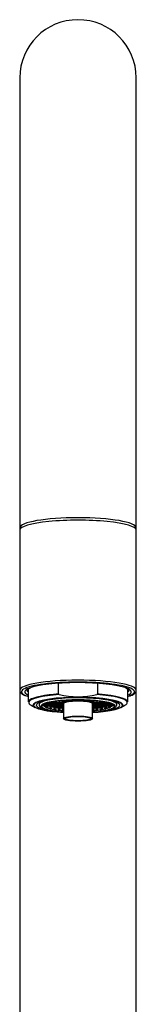
# Model space of a CAD drawing. Units: millimetres. Extents: x -21 to 1566, y -35 to 1411.
# Drawn here: x 120 to 148, y 1173 to 1411 of the extents above; entities that cross this region are included whole.
import ezdxf

# ---------------------------------------------------------------- set-up
doc = ezdxf.new("R2010")
doc.units = ezdxf.units.MM
doc.layers.add('Default', color=7, linetype='Continuous')
doc.layers.add('DV1_Default', color=7, linetype='Continuous')

# ---------------------------------------------------------------- blocks, each defined once
blk = doc.blocks.new('SE')
at = {"layer": 'DV1_Default', "color": 7, "linetype": 'Continuous'}
for p, q in [((119.75, 1397.06), (119.75, 1311.12)), ((147.75, 1311.12), (147.75, 1397.06)), ((119.75, 1311.12), (119.75, 1288.47)), ((147.75, 1288.47), (147.75, 1311.12)), ((119.75, 1288.47), (119.75, 1288.47)), ((119.75, 1288.47), (119.75, 1287.88)), ((119.75, 1287.88), (119.75, 1249.27)), ((147.75, 1288.47), (147.75, 1288.47)), ((147.75, 1287.88), (147.75, 1288.47)), ((147.75, 1249.27), (147.75, 1287.88)), ((121.81, 1249.61), (121.81, 1246.44)), ((129.06, 1248.34), (129.06, 1250.95)), ((138.44, 1250.95), (138.44, 1248.34)), ((145.69, 1246.44), (145.69, 1249.62)), ((119.75, 1249.27), (119.75, 1141.68)), ((147.75, 1141.68), (147.75, 1249.27)), ((122.46, 1245.68), (123.48, 1245.13)), ((124.4, 1246.33), (124.4, 1245.83)), ((125.58, 1245.69), (125.74, 1245.65)), ((125.74, 1245.51), (125.58, 1245.57)), ((125.76, 1245.71), (125.6, 1245.74)), ((125.68, 1245.38), (125.69, 1245.38)), ((125.74, 1245.92), (125.89, 1245.91)), ((125.74, 1245.51), (125.74, 1245.65)), ((125.76, 1245.71), (125.76, 1245.89)), ((125.76, 1245.64), (125.76, 1245.45)), ((125.79, 1245.95), (125.92, 1245.89)), ((125.79, 1245.92), (125.79, 1245.31)), ((125.79, 1245.82), (126.12, 1245.86)), ((125.92, 1245.27), (125.79, 1245.31)), ((125.84, 1245.68), (126.25, 1245.72)), ((125.99, 1245.93), (125.85, 1246)), ((125.92, 1245.46), (125.85, 1245.59)), ((125.91, 1245.55), (125.99, 1245.41)), ((125.92, 1245.27), (125.92, 1245.46)), ((125.94, 1245.9), (126.25, 1245.87)), ((125.99, 1245.93), (125.99, 1246.08)), ((125.99, 1246.05), (126.25, 1246.02)), ((125.99, 1245.41), (125.99, 1245.23)), ((126.12, 1245.86), (126.12, 1245.88)), ((126.25, 1246.17), (126.25, 1246.02)), ((126.25, 1246.17), (126.37, 1246.16)), ((126.25, 1246.02), (126.88, 1246.08)), ((126.25, 1246.02), (126.25, 1245.87)), ((126.25, 1245.87), (127, 1245.94)), ((126.25, 1245.72), (127, 1245.64)), ((126.27, 1246.21), (126.4, 1246.14)), ((126.27, 1245.72), (126.27, 1245.06)), ((126.27, 1245.57), (126.88, 1245.63)), ((126.4, 1245.02), (126.27, 1245.06)), ((126.4, 1245.21), (126.33, 1245.34)), ((126.35, 1245.43), (127, 1245.49)), ((126.51, 1246.18), (126.38, 1246.25)), ((126.38, 1245.88), (126.38, 1245.86)), ((126.38, 1245.86), (127, 1245.79)), ((126.4, 1245.02), (126.4, 1245.21)), ((126.43, 1246.15), (127, 1246.1)), ((126.44, 1245.3), (126.51, 1245.17)), ((126.51, 1246.18), (126.51, 1246.28)), ((126.51, 1245.17), (126.51, 1244.98)), ((126.54, 1246.29), (127, 1246.25)), ((126.88, 1246.08), (126.88, 1246.11)), ((126.88, 1245.63), (126.88, 1245.66)), ((126.98, 1246.39), (127, 1246.4)), ((127, 1246.4), (127, 1246.25)), ((127, 1246.4), (127, 1246.1)), ((127, 1246.25), (127.62, 1246.31)), ((127, 1246.25), (127, 1246.1)), ((127, 1246.1), (127.75, 1246.17)), ((127, 1245.94), (127, 1245.79)), ((127, 1245.94), (127.75, 1245.87)), ((127, 1245.79), (127.62, 1245.86)), ((127, 1245.79), (127, 1245.65)), ((127, 1245.64), (127.75, 1245.72)), ((127, 1245.49), (127, 1244.83)), ((127, 1245.49), (127.75, 1245.42)), ((127, 1245.34), (127.62, 1245.41)), ((127.13, 1244.98), (127.06, 1245.11)), ((127.1, 1245.2), (127.75, 1245.27)), ((127.12, 1246.11), (127.12, 1246.08)), ((127.12, 1246.08), (127.75, 1246.02)), ((127.12, 1245.66), (127.12, 1245.63)), ((127.12, 1245.63), (127.75, 1245.57)), ((127.13, 1244.79), (127.13, 1244.98)), ((127.18, 1246.38), (127.75, 1246.32)), ((127.21, 1245.08), (127.28, 1244.94)), ((127.28, 1246.4), (127.28, 1246.45)), ((127.28, 1244.94), (127.28, 1244.75)), ((127.51, 1246.5), (127.75, 1246.47)), ((127.62, 1246.31), (127.62, 1246.33)), ((127.62, 1245.86), (127.62, 1245.88)), ((127.62, 1245.41), (127.62, 1245.43)), ((127.75, 1246.54), (127.75, 1246.47)), ((127.75, 1246.47), (128.38, 1246.53)), ((127.75, 1246.47), (127.75, 1246.32)), ((127.75, 1246.32), (128.5, 1246.4)), ((127.75, 1246.17), (127.75, 1246.02)), ((127.75, 1246.17), (127.75, 1245.87)), ((127.75, 1246.17), (128.5, 1246.1)), ((127.75, 1246.02), (128.38, 1246.08)), ((127.75, 1246.02), (127.75, 1245.87)), ((127.75, 1245.87), (128.5, 1245.94)), ((127.75, 1245.72), (127.75, 1245.57)), ((127.75, 1245.72), (128.5, 1245.64)), ((127.75, 1245.57), (128.38, 1245.63)), ((127.75, 1245.57), (127.75, 1245.42)), ((127.75, 1245.42), (128.5, 1245.49)), ((127.75, 1245.27), (128.5, 1245.19)), ((127.88, 1246.33), (127.88, 1246.31)), ((127.88, 1246.31), (128.5, 1246.25)), ((127.88, 1245.88), (127.88, 1245.86)), ((127.88, 1245.86), (128.5, 1245.79)), ((127.88, 1245.43), (127.88, 1245.41)), ((127.88, 1245.41), (128.5, 1245.34)), ((127.98, 1245.25), (127.98, 1244.63)), ((127.98, 1245.14), (128.38, 1245.18)), ((128.11, 1244.78), (128.04, 1244.91)), ((128.1, 1245), (128.5, 1245.04)), ((128.16, 1246.58), (128.5, 1246.55)), ((128.22, 1244.88), (128.3, 1244.74)), ((128.3, 1246.6), (128.3, 1246.62)), ((128.38, 1246.53), (128.38, 1246.56)), ((128.38, 1246.08), (128.38, 1246.11)), ((128.38, 1245.63), (128.38, 1245.66)), ((128.38, 1245.18), (128.38, 1245.21)), ((129.25, 1246.62), (128.5, 1246.55)), ((128.5, 1246.55), (128.5, 1246.4)), ((128.5, 1246.4), (128.5, 1246.25)), ((128.5, 1246.4), (129.25, 1246.32)), ((128.5, 1246.4), (129.25, 1246.32)), ((128.5, 1246.25), (129.12, 1246.31)), ((128.5, 1246.25), (128.5, 1246.1)), ((128.5, 1246.1), (129.25, 1246.17)), ((128.5, 1245.94), (128.5, 1245.79)), ((128.5, 1245.94), (129.25, 1245.87)), ((128.5, 1245.79), (129.12, 1245.86)), ((128.5, 1245.79), (128.5, 1245.65)), ((128.5, 1245.64), (129.25, 1245.72)), ((128.5, 1245.49), (128.5, 1245.34)), ((128.5, 1245.49), (129.25, 1245.42)), ((128.5, 1245.34), (129.12, 1245.41)), ((128.5, 1245.34), (128.5, 1245.2)), ((128.5, 1245.19), (129.25, 1245.27)), ((128.5, 1245.04), (129.25, 1244.97)), ((128.62, 1246.11), (128.62, 1246.08)), ((128.62, 1246.08), (129.25, 1246.02)), ((128.62, 1245.66), (128.62, 1245.63)), ((128.62, 1245.63), (129.25, 1245.57)), ((128.62, 1245.21), (128.62, 1245.18)), ((128.62, 1245.18), (129.25, 1245.12)), ((129.12, 1246.31), (129.12, 1246.33)), ((129.12, 1245.86), (129.12, 1245.88)), ((129.12, 1245.41), (129.12, 1245.43)), ((129.12, 1244.97), (129.12, 1244.98)), ((129.12, 1244.75), (129.12, 1244.97)), ((130, 1246.55), (129.25, 1246.62)), ((129.25, 1246.62), (129.25, 1246.32)), ((129.25, 1246.32), (130, 1246.4)), ((129.25, 1246.32), (130, 1246.4)), ((129.25, 1246.17), (129.25, 1246.02)), ((129.25, 1246.17), (129.25, 1245.87)), ((129.25, 1246.17), (129.97, 1246.1)), ((129.25, 1246.02), (129.87, 1246.08)), ((129.25, 1246.02), (129.25, 1245.87)), ((129.25, 1245.87), (129.98, 1245.94)), ((129.25, 1245.72), (129.25, 1245.57)), ((129.25, 1245.72), (129.25, 1245.42)), ((129.25, 1245.72), (130, 1245.64)), ((129.25, 1245.57), (129.88, 1245.63)), ((129.25, 1245.57), (129.25, 1245.42)), ((129.25, 1245.42), (130, 1245.49)), ((129.25, 1245.27), (129.25, 1245.12)), ((129.25, 1245.27), (130, 1245.19)), ((129.25, 1245.12), (129.88, 1245.18)), ((129.25, 1245.12), (129.25, 1244.97)), ((129.25, 1244.97), (130, 1245.04)), ((129.37, 1246.33), (129.37, 1246.31)), ((129.37, 1246.31), (129.9, 1246.26)), ((129.37, 1245.88), (129.37, 1245.86)), ((129.37, 1245.86), (130, 1245.79)), ((129.37, 1245.43), (129.37, 1245.41)), ((129.37, 1245.41), (130, 1245.34)), ((129.37, 1244.98), (129.37, 1244.95)), ((129.37, 1244.95), (129.37, 1244.72)), ((129.44, 1246.75), (130, 1246.7)), ((129.88, 1245.63), (129.88, 1245.66)), ((129.88, 1245.18), (129.88, 1245.21)), ((129.9, 1246.39), (129.9, 1246.26)), ((129.96, 1245.04), (129.96, 1244.38)), ((129.96, 1244.89), (130.25, 1244.92)), ((130, 1246.8), (130, 1246.7)), ((130, 1246.7), (130.62, 1246.76)), ((130, 1246.7), (130, 1246.55)), ((130, 1246.55), (130.75, 1246.62)), ((130, 1246.4), (130, 1246.55)), ((130, 1246.4), (130.45, 1246.35)), ((130, 1245.95), (130, 1245.79)), ((130, 1245.79), (130.17, 1245.81)), ((130, 1245.65), (130, 1245.79)), ((130, 1245.64), (130.25, 1245.67)), ((130, 1245.49), (130, 1245.34)), ((130, 1245.49), (130.25, 1245.47)), ((130, 1245.34), (130.25, 1245.37)), ((130, 1245.2), (130, 1245.34)), ((130, 1245.19), (130.25, 1245.22)), ((130, 1245.04), (130.25, 1245.02)), ((130.12, 1246.56), (130.12, 1246.53)), ((130.12, 1246.53), (130.44, 1246.5)), ((130.12, 1245.66), (130.12, 1245.63)), ((130.12, 1245.63), (130.25, 1245.62)), ((130.12, 1245.21), (130.12, 1245.18)), ((130.12, 1245.18), (130.25, 1245.17)), ((130.24, 1246.82), (130.75, 1246.77)), ((130.25, 1246.02), (130.25, 1242.43)), ((130.44, 1246.59), (130.44, 1246.5)), ((130.62, 1246.76), (130.62, 1246.78)), ((130.75, 1246.77), (131.5, 1246.85)), ((130.75, 1246.62), (131.46, 1246.55)), ((130.88, 1246.78), (130.88, 1246.76)), ((130.88, 1246.76), (131.49, 1246.7)), ((131.49, 1246.85), (131.49, 1246.7)), ((131.5, 1246.85), (132.25, 1246.77)), ((132.12, 1246.76), (132.12, 1246.78)), ((132.2, 1246.93), (132.25, 1246.92)), ((132.25, 1246.93), (132.25, 1246.92)), ((132.25, 1246.92), (132.33, 1246.93)), ((132.25, 1246.92), (132.25, 1246.77)), ((132.25, 1246.77), (133, 1246.85)), ((132.38, 1246.78), (132.38, 1246.78)), ((133, 1246.85), (133.75, 1246.77)), ((133.47, 1246.95), (133.75, 1246.92)), ((133.75, 1246.95), (133.75, 1246.92)), ((133.75, 1246.92), (134.03, 1246.95)), ((133.75, 1246.92), (133.75, 1246.77)), ((133.75, 1246.77), (134.5, 1246.85)), ((134.5, 1246.85), (135.25, 1246.77)), ((135.12, 1246.78), (135.12, 1246.78)), ((135.17, 1246.93), (135.25, 1246.92)), ((135.25, 1246.93), (135.25, 1246.92)), ((135.25, 1246.92), (135.3, 1246.93)), ((135.25, 1246.77), (136, 1246.85)), ((135.38, 1246.78), (135.38, 1246.76)), ((136, 1246.85), (136.75, 1246.77)), ((136.01, 1246.85), (136.01, 1246.7)), ((136.01, 1246.7), (136.62, 1246.76)), ((136.04, 1246.55), (136.75, 1246.62)), ((136.62, 1246.76), (136.62, 1246.78)), ((136.75, 1246.77), (137.26, 1246.82)), ((136.75, 1246.62), (137.5, 1246.55)), ((136.88, 1246.78), (136.88, 1246.76)), ((136.88, 1246.76), (137.5, 1246.7)), ((137.05, 1246.35), (137.5, 1246.4)), ((137.06, 1246.59), (137.06, 1246.5)), ((137.06, 1246.5), (137.38, 1246.53)), ((137.25, 1242.43), (137.25, 1246.02)), ((137.25, 1245.67), (137.5, 1245.64)), ((137.25, 1245.62), (137.38, 1245.63)), ((137.25, 1245.47), (137.5, 1245.49)), ((137.25, 1245.37), (137.5, 1245.34)), ((137.25, 1245.22), (137.5, 1245.19)), ((137.25, 1245.17), (137.38, 1245.18)), ((137.25, 1245.02), (137.5, 1245.04)), ((137.25, 1244.92), (137.54, 1244.89)), ((137.33, 1245.81), (137.5, 1245.79)), ((137.38, 1246.53), (137.38, 1246.56)), ((137.38, 1245.63), (137.38, 1245.66)), ((137.38, 1245.18), (137.38, 1245.21)), ((137.5, 1246.8), (137.5, 1246.7)), ((137.5, 1246.7), (138.06, 1246.75)), ((137.5, 1246.55), (137.5, 1246.7)), ((138.25, 1246.62), (137.5, 1246.55)), ((137.5, 1246.55), (137.5, 1246.4)), ((137.5, 1246.4), (138.25, 1246.32)), ((137.5, 1246.4), (138.25, 1246.32)), ((137.5, 1245.95), (137.5, 1245.79)), ((137.5, 1245.79), (138.12, 1245.86)), ((137.5, 1245.65), (137.5, 1245.79)), ((137.5, 1245.64), (138.25, 1245.72)), ((137.5, 1245.49), (137.5, 1245.34)), ((137.5, 1245.49), (138.25, 1245.42)), ((137.5, 1245.34), (138.12, 1245.41)), ((137.5, 1245.2), (137.5, 1245.34)), ((137.5, 1245.19), (138.25, 1245.27)), ((137.5, 1245.04), (138.25, 1244.97)), ((137.52, 1245.94), (138.25, 1245.87)), ((137.53, 1246.1), (138.25, 1246.17)), ((137.54, 1245.04), (137.54, 1244.38)), ((137.6, 1246.39), (137.6, 1246.26)), ((137.6, 1246.26), (138.12, 1246.31)), ((137.62, 1245.66), (137.62, 1245.63)), ((137.62, 1245.63), (138.25, 1245.57)), ((137.62, 1245.21), (137.62, 1245.18)), ((137.62, 1245.18), (138.25, 1245.12)), ((137.63, 1246.08), (138.25, 1246.02)), ((138.12, 1246.31), (138.12, 1246.33)), ((138.12, 1245.86), (138.12, 1245.88)), ((138.12, 1245.41), (138.12, 1245.43)), ((138.12, 1244.95), (138.12, 1244.98)), ((138.12, 1244.72), (138.12, 1244.95)), ((139, 1246.55), (138.25, 1246.62)), ((138.25, 1246.62), (138.25, 1246.32)), ((138.25, 1246.32), (139, 1246.4)), ((138.25, 1246.32), (139, 1246.4)), ((138.25, 1246.17), (138.25, 1245.87)), ((138.25, 1246.17), (138.25, 1246.02)), ((138.25, 1246.17), (139, 1246.1)), ((138.25, 1246.02), (138.88, 1246.08)), ((138.25, 1245.87), (138.25, 1246.02)), ((138.25, 1245.87), (139, 1245.94)), ((138.25, 1245.72), (138.25, 1245.42)), ((138.25, 1245.72), (138.25, 1245.57)), ((138.25, 1245.72), (139, 1245.64)), ((138.25, 1245.57), (138.88, 1245.63)), ((138.25, 1245.42), (138.25, 1245.57)), ((138.25, 1245.42), (139, 1245.49)), ((138.25, 1245.27), (138.25, 1245.12)), ((138.25, 1245.27), (139, 1245.19)), ((138.25, 1245.12), (138.88, 1245.18)), ((138.25, 1244.97), (138.25, 1245.12)), ((138.25, 1244.97), (139, 1245.04)), ((138.37, 1246.33), (138.37, 1246.31)), ((138.37, 1246.31), (139, 1246.25)), ((138.37, 1245.88), (138.37, 1245.86)), ((138.37, 1245.86), (139, 1245.79)), ((138.37, 1245.43), (138.37, 1245.41)), ((138.37, 1245.41), (139, 1245.34)), ((138.37, 1244.98), (138.37, 1244.97)), ((138.37, 1244.97), (138.37, 1244.75)), ((138.88, 1246.08), (138.88, 1246.11)), ((138.88, 1245.63), (138.88, 1245.66)), ((138.88, 1245.18), (138.88, 1245.21)), ((139, 1246.55), (139.34, 1246.58)), ((139, 1246.4), (139, 1246.55)), ((139, 1246.4), (139, 1246.25)), ((139, 1246.4), (139.75, 1246.32)), ((139, 1246.25), (139.62, 1246.31)), ((139, 1246.1), (139, 1246.25)), ((139, 1246.1), (139.75, 1246.17)), ((139, 1245.94), (139, 1245.79)), ((139, 1245.94), (139.75, 1245.87)), ((139, 1245.79), (139.62, 1245.86)), ((139, 1245.65), (139, 1245.79)), ((139, 1245.64), (139.75, 1245.72)), ((139, 1245.49), (139, 1245.34)), ((139, 1245.49), (139.75, 1245.42)), ((139, 1245.34), (139.62, 1245.41)), ((139, 1245.2), (139, 1245.34)), ((139, 1245.19), (139.75, 1245.27)), ((139, 1245.04), (139.4, 1245)), ((139.12, 1246.56), (139.12, 1246.53)), ((139.12, 1246.53), (139.75, 1246.47)), ((139.12, 1246.11), (139.12, 1246.08)), ((139.12, 1246.08), (139.75, 1246.02)), ((139.12, 1245.66), (139.12, 1245.63)), ((139.12, 1245.63), (139.75, 1245.57)), ((139.12, 1245.21), (139.12, 1245.18)), ((139.12, 1245.18), (139.52, 1245.14)), ((139.2, 1246.62), (139.2, 1246.6)), ((139.2, 1244.74), (139.28, 1244.88)), ((139.46, 1244.91), (139.39, 1244.78)), ((139.52, 1245.25), (139.52, 1244.63)), ((139.62, 1246.31), (139.62, 1246.33)), ((139.62, 1245.86), (139.62, 1245.88)), ((139.62, 1245.41), (139.62, 1245.43)), ((139.75, 1246.54), (139.75, 1246.47)), ((139.75, 1246.54), (139.75, 1246.32)), ((139.75, 1246.47), (139.99, 1246.5)), ((139.75, 1246.32), (139.75, 1246.47)), ((139.75, 1246.32), (140.32, 1246.38)), ((139.75, 1246.17), (139.75, 1245.87)), ((139.75, 1246.17), (139.75, 1246.02)), ((139.75, 1246.17), (140.5, 1246.1)), ((139.75, 1246.02), (140.38, 1246.08)), ((139.75, 1245.87), (139.75, 1246.02)), ((139.75, 1245.87), (140.5, 1245.94)), ((139.75, 1245.72), (139.75, 1245.57)), ((139.75, 1245.72), (140.5, 1245.64)), ((139.75, 1245.57), (140.38, 1245.63)), ((139.75, 1245.42), (139.75, 1245.57)), ((139.75, 1245.42), (140.5, 1245.49)), ((139.75, 1245.27), (140.4, 1245.2)), ((139.88, 1246.33), (139.88, 1246.31)), ((139.88, 1246.31), (140.5, 1246.25)), ((139.88, 1245.88), (139.88, 1245.86)), ((139.88, 1245.86), (140.5, 1245.79)), ((139.88, 1245.43), (139.88, 1245.41)), ((139.88, 1245.41), (140.5, 1245.34)), ((140.22, 1246.45), (140.22, 1246.4)), ((140.22, 1244.94), (140.29, 1245.08)), ((140.22, 1244.75), (140.22, 1244.94)), ((140.44, 1245.11), (140.37, 1244.98)), ((140.37, 1244.98), (140.37, 1244.79)), ((140.38, 1246.08), (140.38, 1246.11)), ((140.38, 1245.63), (140.38, 1245.66)), ((140.5, 1246.4), (140.5, 1246.25)), ((140.5, 1246.4), (140.5, 1246.1)), ((140.5, 1246.4), (140.52, 1246.39)), ((140.5, 1246.25), (140.96, 1246.29)), ((140.5, 1246.1), (140.5, 1246.25)), ((140.5, 1246.1), (141.07, 1246.15)), ((140.5, 1245.94), (140.5, 1245.79)), ((140.5, 1245.94), (141.25, 1245.87)), ((140.5, 1245.79), (141.12, 1245.86)), ((140.5, 1245.65), (140.5, 1245.79)), ((140.5, 1245.64), (141.25, 1245.72)), ((140.5, 1245.49), (140.5, 1244.83)), ((140.5, 1245.49), (141.15, 1245.43)), ((140.62, 1246.11), (140.62, 1246.08)), ((140.62, 1246.08), (141.25, 1246.02)), ((140.62, 1245.66), (140.62, 1245.63)), ((140.62, 1245.63), (141.23, 1245.57)), ((140.99, 1246.28), (140.99, 1246.18)), ((140.99, 1245.17), (141.06, 1245.3)), ((140.99, 1244.98), (140.99, 1245.17)), ((140.99, 1244.98), (141.12, 1245.02)), ((141.17, 1245.34), (141.1, 1245.21)), ((141.1, 1245.21), (141.1, 1245.02)), ((141.23, 1245.06), (141.1, 1245.02)), ((141.12, 1245.86), (141.12, 1245.88)), ((141.13, 1246.16), (141.25, 1246.17)), ((141.23, 1245.72), (141.23, 1245.06)), ((141.25, 1246.17), (141.25, 1246.02)), ((141.25, 1246.02), (141.51, 1246.05)), ((141.25, 1245.87), (141.25, 1246.02)), ((141.25, 1245.87), (141.56, 1245.9)), ((141.25, 1245.72), (141.66, 1245.68)), ((141.38, 1245.88), (141.38, 1245.86)), ((141.38, 1245.86), (141.71, 1245.82)), ((141.51, 1246.08), (141.51, 1245.93)), ((141.51, 1245.41), (141.59, 1245.55)), ((141.51, 1245.23), (141.51, 1245.41)), ((141.51, 1245.23), (141.65, 1245.27)), ((141.58, 1245.89), (141.71, 1245.95)), ((141.65, 1245.59), (141.58, 1245.46)), ((141.58, 1245.46), (141.58, 1245.27)), ((141.71, 1245.31), (141.58, 1245.27)), ((141.61, 1245.91), (141.76, 1245.92)), ((141.71, 1245.92), (141.71, 1245.31)), ((141.74, 1245.89), (141.74, 1245.71)), ((141.74, 1245.45), (141.74, 1245.64)), ((141.74, 1245.45), (141.9, 1245.52)), ((141.76, 1245.65), (141.92, 1245.69)), ((141.76, 1245.65), (141.76, 1245.51)), ((141.92, 1245.57), (141.76, 1245.51)), ((141.77, 1245.36), (141.81, 1245.38)), ((143.1, 1245.83), (143.1, 1246.33)), ((144.02, 1245.13), (145.04, 1245.68)), ((127.13, 1244.79), (127, 1244.83)), ((128.11, 1244.59), (127.98, 1244.63)), ((128.11, 1244.59), (128.11, 1244.78)), ((128.3, 1244.74), (128.3, 1244.56)), ((129.12, 1244.63), (129.12, 1244.75)), ((129.12, 1244.44), (129.12, 1244.63)), ((129.37, 1244.72), (129.37, 1244.6)), ((129.37, 1244.6), (129.37, 1244.41)), ((130.11, 1244.34), (129.96, 1244.38)), ((130.11, 1244.52), (130.03, 1244.66)), ((130.11, 1244.34), (130.11, 1244.52)), ((130.13, 1244.75), (130.25, 1244.77)), ((137.25, 1244.77), (137.37, 1244.75)), ((137.47, 1244.66), (137.39, 1244.52)), ((137.39, 1244.52), (137.39, 1244.34)), ((137.54, 1244.38), (137.39, 1244.34)), ((138.12, 1244.6), (138.12, 1244.72)), ((138.12, 1244.41), (138.12, 1244.6)), ((138.37, 1244.75), (138.37, 1244.63)), ((138.37, 1244.63), (138.37, 1244.44)), ((139.2, 1244.56), (139.2, 1244.74)), ((139.39, 1244.78), (139.39, 1244.59))]:
    blk.add_line(p, q, dxfattribs=at)
for centre, radius, start, end in [((133.75, 1397.06), 14, 90, 180), ((133.75, 1397.06), 14, 0, 90), ((133.75, 1268.16), 20.44, 257.2957, 282.7043), ((125.99, 1246.21), 0.788, 240.0923, 252.6772), ((125.77, 1245.45), 0.111, 221.7163, 245.725), ((126.28, 1245.83), 0.489, 180.5337, 208.8199), ((126.06, 1245.73), 0.504, 245.5168, 261.5252), ((126.34, 1245.78), 0.493, 192.3072, 208.5657), ((126.26, 1245.86), 0.14, 181.3925, 263.9351), ((126.24, 1245.86), 0.14, 276.0649, 358.6075), ((126.78, 1245.58), 0.505, 180.4619, 207.7971), ((126.58, 1245.45), 0.477, 244.6046, 261.0564), ((126.89, 1245.54), 0.507, 191.9374, 207.7131), ((127.01, 1246.09), 0.14, 181.3925, 263.9351), ((127.01, 1245.64), 0.14, 181.3925, 263.9351), ((126.99, 1246.09), 0.14, 276.0649, 358.6075), ((126.99, 1245.64), 0.14, 276.0649, 358.6075), ((127.51, 1245.35), 0.506, 180.4568, 207.7228), ((127.65, 1245.31), 0.506, 191.9696, 207.7875), ((127.76, 1246.31), 0.14, 181.3925, 263.9351), ((127.76, 1245.86), 0.14, 181.3925, 263.9351), ((127.76, 1245.41), 0.14, 181.3925, 263.9351), ((127.74, 1246.31), 0.14, 276.0649, 358.6075), ((127.74, 1245.86), 0.14, 276.0649, 358.6075), ((127.74, 1245.41), 0.14, 276.0649, 358.6075), ((128.47, 1245.14), 0.493, 180.516, 208.5739), ((128.65, 1245.11), 0.49, 192.414, 208.8122), ((128.51, 1246.54), 0.14, 181.3925, 263.9351), ((128.51, 1246.09), 0.14, 181.3925, 263.9351), ((128.51, 1245.64), 0.14, 181.3925, 263.9351), ((128.51, 1245.18), 0.14, 181.3925, 263.9351), ((128.49, 1246.09), 0.14, 276.0649, 358.6075), ((128.49, 1245.64), 0.14, 276.0649, 358.6075), ((128.49, 1245.18), 0.14, 276.0649, 358.6075), ((129.26, 1246.31), 0.14, 181.3925, 263.9351), ((129.26, 1245.86), 0.14, 181.3925, 263.9351), ((129.26, 1245.41), 0.14, 181.3925, 263.9351), ((129.24, 1246.31), 0.14, 276.0649, 358.6075), ((129.24, 1245.86), 0.14, 276.0649, 358.6075), ((129.24, 1245.41), 0.14, 276.0649, 358.6075), ((130.01, 1246.09), 0.142, 182.8548, 266.2524), ((130.01, 1245.64), 0.14, 181.3925, 263.9351), ((130.01, 1245.18), 0.14, 181.3925, 263.9351), ((130.4, 1244.89), 0.442, 180.821, 212.3784), ((129.99, 1246.54), 0.14, 276.0649, 358.6075), ((129.99, 1245.64), 0.14, 276.0649, 358.6075), ((129.99, 1245.18), 0.14, 276.0649, 358.6075), ((130.76, 1246.76), 0.14, 181.3925, 263.9351), ((130.74, 1246.76), 0.14, 276.0649, 358.6075), ((132.4, 1246.67), 0.907, 178.2718, 187.7), ((132.27, 1246.77), 0.142, 181.635, 263.0408), ((132.2, 1246.79), 0.171, 285.5057, 356.8306), ((133.78, 1246.83), 0.154, 197.1616, 259.2629), ((133.72, 1246.83), 0.154, 280.7371, 342.8384), ((135.3, 1246.79), 0.171, 183.1696, 254.4941), ((135.23, 1246.77), 0.142, 276.9869, 358.3373), ((135.08, 1246.67), 0.924, 352.3852, 1.643), ((136.76, 1246.76), 0.14, 181.3925, 263.9351), ((136.74, 1246.76), 0.14, 276.0649, 358.6075), ((137.51, 1246.54), 0.14, 181.3925, 263.9351), ((137.51, 1245.64), 0.14, 181.3925, 263.9351), ((137.51, 1245.18), 0.14, 181.3925, 263.9351), ((137.1, 1244.89), 0.442, 327.6234, 359.1772), ((137.52, 1246.21), 0.116, 261.3909, 274.6106), ((137.49, 1246.09), 0.142, 273.8058, 357.087), ((137.49, 1245.64), 0.14, 276.0649, 358.6075), ((137.49, 1245.18), 0.14, 276.0649, 358.6075), ((138.26, 1246.31), 0.14, 181.3925, 263.9351), ((138.26, 1245.86), 0.14, 181.3925, 263.9351), ((138.26, 1245.41), 0.14, 181.3925, 263.9351), ((138.24, 1246.31), 0.14, 276.0649, 358.6075), ((138.24, 1245.86), 0.14, 276.0649, 358.6075), ((138.24, 1245.41), 0.14, 276.0649, 358.6075), ((139.01, 1246.09), 0.14, 181.3925, 263.9351), ((139.01, 1245.64), 0.14, 181.3925, 263.9351), ((139.01, 1245.18), 0.14, 181.3925, 263.9351), ((138.99, 1246.54), 0.14, 276.0649, 358.6075), ((138.99, 1246.09), 0.14, 276.0649, 358.6075), ((138.99, 1245.64), 0.14, 276.0649, 358.6075), ((138.99, 1245.18), 0.14, 276.0649, 358.6075), ((138.85, 1245.11), 0.489, 331.1795, 347.6727), ((139.03, 1245.14), 0.493, 331.4343, 359.4759), ((139.76, 1246.31), 0.14, 181.3925, 263.9351), ((139.76, 1245.86), 0.14, 181.3925, 263.9351), ((139.76, 1245.41), 0.14, 181.3925, 263.9351), ((139.74, 1246.31), 0.14, 276.0649, 358.6075), ((139.74, 1245.86), 0.14, 276.0649, 358.6075), ((139.74, 1245.41), 0.14, 276.0649, 358.6075), ((139.85, 1245.31), 0.505, 332.2029, 348.0997), ((140.51, 1246.09), 0.14, 181.3925, 263.9351), ((140.51, 1245.64), 0.14, 181.3925, 263.9351), ((139.99, 1245.35), 0.507, 332.2869, 359.5335), ((140.49, 1246.09), 0.14, 276.0649, 358.6075), ((140.49, 1245.64), 0.14, 276.0649, 358.6075), ((140.62, 1245.54), 0.506, 332.2772, 348.1308), ((141.26, 1245.86), 0.14, 181.3925, 263.9351), ((140.72, 1245.58), 0.506, 332.2125, 359.5286), ((141.24, 1245.86), 0.14, 276.0649, 358.6075), ((141.31, 1246.51), 0.618, 289.4079, 303.3849), ((141.16, 1245.78), 0.493, 331.4261, 347.7751), ((141.22, 1245.83), 0.49, 331.1878, 359.4586), ((141.67, 1246.36), 0.658, 276.2211, 290.4119), ((141.26, 1246.25), 1.03, 302.1884, 335.9939), ((130.66, 1244.87), 0.434, 194.2682, 199.3115), ((136.84, 1244.87), 0.434, 341.5014, 345.8339), ((139.31, 1245.09), 0.504, 278.475, 294.4829), ((140.29, 1245.26), 0.476, 278.9416, 295.3974)]:
    blk.add_arc(centre, radius, start, end, dxfattribs=at)
for centre, major_axis, start_param, end_param in [((133.75, 1288.47), (-14, 0), 4.712389, 6.281254), ((133.75, 1287.88), (14, 0), 0, 3.141593), ((133.75, 1288.47), (14, 0), 0.001931, 1.570796), ((133.75, 1288.47), (14, 0), 3.141593, 3.218854), ((133.75, 1288.47), (14, 0), 6.210625, 6.283185), ((133.75, 1249.27), (-14, 0), 3.145966, 6.283185), ((133.75, 1248.88), (12.8, 0), 2.722128, 3.511331), ((133.75, 1248.88), (13.6, 0), 0.290213, 2.859445), ((133.75, 1248.88), (12.8, 0), 0.443016, 2.722128), ((133.75, 1248.88), (12.8, 0), 0, 0.443016), ((133.75, 1249.27), (-14, 0), 0, 0.001608), ((133.75, 1248.88), (13.6, 0), 2.859445, 3.569042), ((133.75, 1248.88), (13.6, 0), 3.569042, 3.641611), ((133.75, 1249.37), (-12.3, 0), 0.004473, 0.244224), ((133.75, 1246.44), (11.94, 0), 2.193263, 3.141593), ((133.75, 1246.31), (11.86, 0), 1.959557, 3.056287), ((133.75, 1245.68), (10.07, 0), 0, 4.10219), ((133.75, 1245.68), (-10.71, 0), 3.174198, 6.283185), ((133.75, 1245.7), (10.78, 0), 0.085655, 2.980412), ((133.75, 1246.44), (11.94, 0), -4.308563, -4.089923), ((133.75, 1246.31), (-11.86, 0), 3.208751, 4.323628), ((133.75, 1246.44), (-11.94, 0), 4.273901, 4.308563), ((133.75, 1246.44), (-11.94, 0), 3.141593, 4.273901), ((133.75, 1249.37), (-12.3, 0), 2.897368, 3.142298), ((133.75, 1248.88), (12.8, 0), 5.913447, 6.283185), ((133.75, 1248.88), (13.6, 0), -0.500019, -0.429756), ((133.75, 1248.88), (13.6, 0), 5.85343, 6.283185), ((133.75, 1248.88), (13.6, 0), 0, 0.290213), ((133.75, 1246.31), (11.86, 0), 3.110647, 3.451959), ((133.75, 1246.31), (11.86, 0), -3.226899, -3.172538), ((133.75, 1245.7), (10.78, 0), 2.980412, 3.172406), ((133.75, 1245.7), (10.78, 0), 3.172406, 4.381874), ((133.75, 1245.68), (-10.71, 0), 0, 0.007271), ((133.75, 1245.68), (-10.71, 0), 0.007271, 0.090905), ((133.75, 1245.68), (-10.71, 0), 0.090905, 1.237877), ((133.75, 1245.83), (9.35, 0), 2.144683, 3.141593), ((133.75, 1245.43), (8.95, 0), 2.868511, 3.659333), ((133.75, 1245.43), (-8.75, 0), 1.982313, 6.283185), ((133.75, 1245.43), (-8.75, 0), 0, 1.159279), ((133.75, 1245.43), (8.95, 0), 0.269918, 2.868511), ((133.75, 1246.04), (8.75, 0), 3.350081, 3.482769), ((133.75, 1245.63), (8.17, 0), 3.100485, 3.182701), ((133.75, 1245.63), (-8.17, 0), -0.228829, -0.077743), ((133.75, 1245.63), (-8.17, 0), 0.077743, 0.228829), ((133.75, 1245.58), (-8.03, 0), -0.090625, -0.052995), ((133.75, 1245.77), (-8.02, 0), 0.067255, 0.090625), ((133.75, 1245.58), (-8.02, 0), 0.052995, 0.090625), ((133.75, 1245.63), (-8.17, 0), -0.41636, -0.26064), ((133.75, 1245.91), (-8.11, 0), 0.226319, 0.258415), ((133.75, 1245.63), (-8.17, 0), 0.26064, 0.41636), ((133.75, 1245.58), (-8.03, 0), -0.255605, -0.223149), ((133.75, 1245.77), (-8.03, 0), 0.223149, 0.255605), ((133.75, 1245.58), (-8.03, 0), 0.223149, 0.255605), ((133.75, 1245.91), (-8.11, 0), 0.41547, 0.446438), ((133.75, 1245.63), (-8.18, 0), -0.467991, -0.447072), ((133.75, 1245.63), (-8.18, 0), 0.447072, 0.600126), ((133.75, 1245.58), (-8.02, 0), -0.445638, -0.414347), ((133.75, 1245.77), (-8.02, 0), 0.414347, 0.445638), ((133.75, 1245.58), (-8.02, 0), 0.414347, 0.445638), ((133.75, 1245.91), (-8.11, 0), 0.60076, 0.631727), ((133.75, 1245.58), (-8.02, 0), -0.63285, -0.601559), ((133.75, 1245.77), (-8.02, 0), 0.601559, 0.63285), ((133.75, 1245.91), (-8.11, 0), 0.788782, 0.820878), ((133.75, 1245.58), (-8.02, 0), -0.824049, -0.791593), ((133.75, 1245.58), (-8.02, 0), -0.994203, -0.956573), ((133.75, 1246.15), (3.9, 0), 3.194698, 3.235416), ((133.75, 1246.15), (-3.9, 0), -0.362251, -0.163289), ((133.75, 1246.02), (3.78, 0), 3.026622, 3.256563), ((133.75, 1246.02), (-3.78, 0), -0.523599, -0.11497), ((133.75, 1246.02), (-3.77, 0), 0.11497, 0.384057), ((133.75, 1246.02), (3.5, 0), 0, 3.141593), ((133.75, 1246.15), (-3.9, 0), -0.749481, -0.555656), ((133.75, 1246.02), (-3.77, 0), -0.932227, -0.523599), ((133.75, 1246.15), (-3.9, 0), -1.141021, -0.953374), ((133.75, 1246.02), (-3.78, 0), -1.162168, -0.932227), ((133.75, 1246.02), (-3.78, 0), 4.712389, 5.121017), ((133.75, 1246.15), (-3.9, 0), -1.452378, -1.210487), ((133.75, 1246.02), (3.78, 0), 1.162168, 1.570796), ((133.75, 1246.15), (3.9, 0), 1.210487, 1.452378), ((133.75, 1246.02), (3.78, 0), 0.932227, 1.162168), ((133.75, 1246.15), (3.9, 0), 0.953374, 1.141021), ((133.75, 1246.02), (3.78, 0), 0.523599, 0.932227), ((133.75, 1246.15), (3.9, 0), 0.555656, 0.749481), ((133.75, 1246.02), (3.77, 0), 0.11497, 0.523599), ((133.75, 1246.02), (3.78, 0), -0.384057, -0.11497), ((133.75, 1245.7), (10.78, 0), 5.042904, 6.283185), ((133.75, 1245.68), (-10.71, 0), 1.903715, 2.95864), ((133.75, 1245.43), (8.95, 0), 5.114174, 5.908593), ((133.75, 1246.15), (3.9, 0), 0.163289, 0.362251), ((133.75, 1246.02), (-3.77, 0), 3.026622, 3.256563), ((133.75, 1246.15), (-3.9, 0), -3.235416, -3.194698), ((133.75, 1245.58), (8.02, 0), 0.956573, 0.994203), ((133.75, 1245.83), (9.35, 0), 0, 0.99691), ((133.75, 1245.58), (8.03, 0), 0.791593, 0.824049), ((133.75, 1245.91), (8.11, 0), -0.820878, -0.788782), ((133.75, 1245.68), (10.07, 0), 5.322588, 6.283185), ((133.75, 1245.58), (8.02, 0), 0.601559, 0.63285), ((133.75, 1245.77), (8.02, 0), -0.63285, -0.601559), ((133.75, 1245.91), (8.11, 0), -0.631727, -0.60076), ((133.75, 1245.63), (8.17, 0), -0.600126, -0.447072), ((133.75, 1245.58), (8.02, 0), 0.414347, 0.445638), ((133.75, 1245.77), (8.02, 0), -0.445638, -0.414347), ((133.75, 1245.58), (8.02, 0), -0.445638, -0.414347), ((133.75, 1245.63), (8.18, 0), 0.447072, 0.467991), ((133.75, 1245.91), (8.11, 0), -0.446438, -0.41547), ((133.75, 1245.63), (8.17, 0), 0.26064, 0.41636), ((133.75, 1245.63), (8.17, 0), -0.41636, -0.26064), ((133.75, 1245.58), (8.03, 0), 0.223149, 0.255605), ((133.75, 1245.77), (8.03, 0), -0.255605, -0.223149), ((133.75, 1245.58), (8.03, 0), -0.255605, -0.223149), ((133.75, 1245.91), (8.11, 0), -0.258415, -0.226319), ((133.75, 1245.63), (8.17, 0), 0.077743, 0.228829), ((133.75, 1245.63), (8.17, 0), -0.228829, -0.077743), ((133.75, 1245.58), (8.02, 0), 0.052995, 0.090625), ((133.75, 1245.77), (8.03, 0), -0.090625, -0.067255), ((133.75, 1245.58), (8.02, 0), -0.090625, -0.052995), ((133.75, 1245.63), (-8.17, 0), 3.100485, 3.182701), ((133.75, 1246.04), (8.75, 0), -0.339071, -0.202303), ((133.75, 1245.43), (8.95, 0), 5.908593, 6.283185), ((133.75, 1245.43), (8.95, 0), 0, 0.269918), ((133.75, 1245.83), (9.35, 0), 6.279597, 6.283185), ((133.75, 1245.68), (-10.71, 0), 2.95864, 3.174198), ((133.75, 1245.7), (10.78, 0), 0, 0.085655), ((133.75, 1246.31), (-11.86, 0), 2.831227, 3.151681), ((133.75, 1246.31), (-11.86, 0), 3.151681, 3.208751), ((133.75, 1245.43), (8.95, 0), 3.659333, 4.310604), ((133.75, 1245.58), (-8.02, 0), 0.601559, 0.63285), ((133.75, 1245.63), (-8.18, 0), 0.657456, 0.786558), ((133.75, 1245.77), (-8.03, 0), 0.791593, 0.824049), ((133.75, 1245.58), (-8.03, 0), 0.791593, 0.824049), ((133.75, 1245.63), (-8.18, 0), 0.840901, 0.969455), ((133.75, 1245.91), (-8.11, 0), 0.963775, 1.000847), ((133.75, 1245.58), (-8.02, 0), 0.956573, 0.994203), ((133.75, 1245.77), (-8.03, 0), 0.956573, 0.994203), ((133.75, 1245.63), (-8.18, 0), 1.006089, 1.088306), ((133.75, 1245.91), (-8.11, 0), 1.093548, 1.13062), ((133.75, 1245.77), (-8.02, 0), 1.100192, 1.119495), ((133.75, 1245.58), (-8.02, 0), 1.100192, 1.119495), ((133.75, 1245.91), (8.11, 0), -1.13062, -1.093548), ((133.75, 1245.77), (8.03, 0), -1.119495, -1.100192), ((133.75, 1245.58), (8.02, 0), -1.119495, -1.100192), ((133.75, 1245.63), (8.18, 0), -1.088306, -1.006089), ((133.75, 1245.77), (8.02, 0), -0.994203, -0.956573), ((133.75, 1245.91), (8.11, 0), -1.000847, -0.963775), ((133.75, 1245.58), (8.02, 0), -0.994203, -0.956573), ((133.75, 1245.63), (8.17, 0), -0.969455, -0.840901), ((133.75, 1245.77), (8.03, 0), -0.824049, -0.791593), ((133.75, 1245.58), (8.02, 0), -0.824049, -0.791593), ((133.75, 1245.63), (8.18, 0), -0.786558, -0.657456), ((133.75, 1245.58), (8.02, 0), -0.63285, -0.601559)]:
    blk.add_ellipse(centre, major_axis=major_axis, ratio=0.173648, start_param=start_param, end_param=end_param, dxfattribs=at)
for major_axis in [(3.5, 0), (-3.05, 0)]:
    blk.add_ellipse((133.75, 1242.43), major_axis=major_axis, ratio=0.173648, dxfattribs=at)
for points in [[(119.75, 1287.94), (119.76, 1287.92), (119.76, 1287.9), (119.76, 1287.88)], [(147.73, 1287.86), (147.74, 1287.89), (147.74, 1287.92), (147.74, 1287.95)], [(129.98, 1245.94), (129.99, 1245.94), (129.99, 1245.94), (130, 1245.95)], [(130.45, 1246.35), (130.46, 1246.35), (130.47, 1246.35), (130.48, 1246.35)], [(131.46, 1246.55), (131.47, 1246.55), (131.49, 1246.55), (131.5, 1246.55)], [(136, 1246.55), (136.02, 1246.55), (136.03, 1246.55), (136.04, 1246.55)], [(137.02, 1246.35), (137.03, 1246.35), (137.04, 1246.35), (137.05, 1246.35)], [(137.5, 1245.95), (137.51, 1245.94), (137.51, 1245.94), (137.52, 1245.94)]]:
    blk.add_open_spline(points, degree=3, dxfattribs=at)
for points, knots in [([(121.44, 1249.34), (121.44, 1249.34), (121.45, 1249.34), (121.48, 1249.4), (121.68, 1249.55), (121.94, 1249.69), (122.17, 1249.78), (122.25, 1249.81)], [0, 0, 0, 0, 0.049685, 0.309901, 0.582936, 0.862231, 1, 1, 1, 1]), ([(145.14, 1249.85), (145.18, 1249.84), (145.4, 1249.76), (145.7, 1249.62), (145.97, 1249.45), (146.05, 1249.35), (146.05, 1249.34), (146.05, 1249.34)], [0, 0, 0, 0, 0.05839, 0.348459, 0.628698, 0.894703, 1, 1, 1, 1]), ([(119.76, 1249.26), (119.76, 1249.23), (119.74, 1249.1), (119.86, 1248.83), (120.08, 1248.55), (120.44, 1248.28), (120.84, 1248.07), (121.14, 1247.96), (121.24, 1247.92)], [0, 0, 0, 0, 0.044062, 0.226963, 0.414653, 0.636604, 0.896141, 1, 1, 1, 1]), ([(129.25, 1248.21), (129.21, 1248.22), (129.17, 1248.24), (129.12, 1248.26), (129.1, 1248.27), (129.07, 1248.3), (129.06, 1248.32), (129.06, 1248.34)], [0, 0, 0, 0, 0.5, 0.5, 0.75, 0.75, 1, 1, 1, 1]), ([(138.44, 1248.34), (138.44, 1248.32), (138.43, 1248.3), (138.4, 1248.27), (138.38, 1248.26), (138.33, 1248.24), (138.29, 1248.22), (138.25, 1248.21)], [0, 0, 0, 0, 0.25, 0.25, 0.5, 0.5, 1, 1, 1, 1]), ([(146.25, 1247.92), (146.32, 1247.94), (146.6, 1248.04), (147.02, 1248.26), (147.41, 1248.54), (147.65, 1248.84), (147.76, 1249.12), (147.74, 1249.25), (147.73, 1249.29)], [0, 0, 0, 0, 0.071653, 0.322315, 0.579754, 0.776107, 0.949437, 1, 1, 1, 1]), ([(124.4, 1245.83), (124.41, 1245.73), (124.43, 1245.55), (124.61, 1245.3), (124.87, 1245.08), (125.27, 1244.87), (125.63, 1244.75), (125.85, 1244.68)], [0, 0, 0, 0, 0.13815, 0.306019, 0.496997, 0.744074, 1, 1, 1, 1]), ([(125.3, 1245.83), (125.33, 1245.73), (125.47, 1245.56), (125.59, 1245.45), (125.68, 1245.38)], [0, 0, 0, 0, 0.482173, 1, 1, 1, 1]), ([(125.79, 1245.82), (125.79, 1245.81), (125.79, 1245.8), (125.79, 1245.78), (125.79, 1245.77), (125.8, 1245.75), (125.8, 1245.74), (125.81, 1245.73), (125.81, 1245.72), (125.81, 1245.71), (125.82, 1245.7), (125.82, 1245.69), (125.83, 1245.69), (125.83, 1245.68), (125.83, 1245.68), (125.84, 1245.68), (125.84, 1245.68), (125.84, 1245.68), (125.84, 1245.68)], [0, 0, 0, 0, 0.187451, 0.187451, 0.187451, 0.374952, 0.374952, 0.374952, 0.5616, 0.5616, 0.5616, 0.746093, 0.746093, 0.746093, 0.881946, 0.881946, 0.881946, 1, 1, 1, 1]), ([(126.27, 1245.57), (126.27, 1245.56), (126.28, 1245.54), (126.28, 1245.53), (126.28, 1245.52), (126.29, 1245.5), (126.29, 1245.49), (126.3, 1245.48), (126.3, 1245.47), (126.31, 1245.46), (126.32, 1245.45), (126.32, 1245.44), (126.33, 1245.44), (126.33, 1245.43), (126.34, 1245.43), (126.34, 1245.43), (126.34, 1245.43), (126.35, 1245.43), (126.35, 1245.43)], [0, 0, 0, 0, 0.189484, 0.189484, 0.189484, 0.378867, 0.378867, 0.378867, 0.569688, 0.569688, 0.569688, 0.759725, 0.759725, 0.759725, 0.88558, 0.88558, 0.88558, 1, 1, 1, 1]), ([(127, 1245.34), (127, 1245.33), (127.01, 1245.32), (127.01, 1245.3), (127.01, 1245.29), (127.02, 1245.28), (127.02, 1245.27), (127.03, 1245.25), (127.04, 1245.24), (127.05, 1245.23), (127.05, 1245.23), (127.06, 1245.22), (127.07, 1245.21), (127.08, 1245.21), (127.09, 1245.21), (127.09, 1245.2), (127.1, 1245.2), (127.1, 1245.2), (127.1, 1245.2)], [0, 0, 0, 0, 0.183437, 0.183437, 0.183437, 0.366494, 0.366494, 0.366494, 0.555299, 0.555299, 0.555299, 0.750952, 0.750952, 0.750952, 0.887394, 0.887394, 0.887394, 1, 1, 1, 1]), ([(127.98, 1245.14), (127.98, 1245.13), (127.98, 1245.11), (127.98, 1245.1), (127.99, 1245.09), (127.99, 1245.08), (128, 1245.07), (128.01, 1245.06), (128.01, 1245.05), (128.02, 1245.04), (128.03, 1245.03), (128.05, 1245.02), (128.06, 1245.01), (128.07, 1245.01), (128.08, 1245), (128.09, 1245), (128.09, 1245), (128.1, 1245), (128.1, 1245)], [0, 0, 0, 0, 0.170277, 0.170277, 0.170277, 0.339839, 0.339839, 0.339839, 0.519953, 0.519953, 0.519953, 0.719446, 0.719446, 0.719446, 0.887602, 0.887602, 0.887602, 1, 1, 1, 1]), ([(129.12, 1244.97), (129.12, 1244.96), (129.13, 1244.95), (129.13, 1244.94), (129.14, 1244.92), (129.14, 1244.91), (129.15, 1244.9), (129.16, 1244.89), (129.17, 1244.88), (129.18, 1244.87), (129.19, 1244.86), (129.2, 1244.86), (129.21, 1244.85), (129.22, 1244.85), (129.24, 1244.84), (129.25, 1244.84), (129.27, 1244.84), (129.28, 1244.84), (129.3, 1244.85), (129.32, 1244.85), (129.33, 1244.86), (129.34, 1244.87), (129.35, 1244.88), (129.36, 1244.89), (129.36, 1244.9), (129.37, 1244.91), (129.37, 1244.92), (129.37, 1244.93), (129.37, 1244.93), (129.37, 1244.94), (129.37, 1244.95)], [0, 0, 0, 0, 0.090951, 0.090951, 0.090951, 0.181848, 0.181848, 0.181848, 0.273601, 0.273601, 0.273601, 0.370072, 0.370072, 0.370072, 0.482073, 0.482073, 0.482073, 0.629422, 0.629422, 0.629422, 0.773585, 0.773585, 0.773585, 0.872703, 0.872703, 0.872703, 0.952492, 0.952492, 0.952492, 1, 1, 1, 1]), ([(129.9, 1246.26), (129.9, 1246.23), (129.91, 1246.21), (129.92, 1246.17), (129.93, 1246.16), (129.96, 1246.12), (129.98, 1246.1), (130, 1246.1)], [0, 0, 0, 0, 0.25, 0.25, 0.5, 0.5, 1, 1, 1, 1]), ([(129.96, 1244.89), (129.96, 1244.88), (129.96, 1244.86), (129.96, 1244.85), (129.97, 1244.84), (129.97, 1244.83), (129.98, 1244.82), (129.99, 1244.81), (130, 1244.8), (130.02, 1244.79), (130.03, 1244.78), (130.05, 1244.77), (130.07, 1244.76), (130.08, 1244.76), (130.1, 1244.76), (130.11, 1244.75), (130.12, 1244.75), (130.13, 1244.75), (130.13, 1244.75)], [0, 0, 0, 0, 0.137346, 0.137346, 0.137346, 0.273468, 0.273468, 0.273468, 0.467776, 0.467776, 0.467776, 0.711841, 0.711841, 0.711841, 0.884777, 0.884777, 0.884777, 1, 1, 1, 1]), ([(129.97, 1246.1), (129.98, 1246.1), (129.99, 1246.1), (130, 1246.1), (130, 1246.1), (130, 1246.1), (130, 1246.1)], [0, 0, 0, 0, 0.9214, 0.9214, 0.9214, 1, 1, 1, 1]), ([(130.44, 1246.5), (130.44, 1246.46), (130.44, 1246.42), (130.46, 1246.37), (130.47, 1246.36), (130.48, 1246.35)], [0, 0, 0, 0, 0.5, 0.5, 1, 1, 1, 1]), ([(137.02, 1246.35), (137.03, 1246.36), (137.04, 1246.37), (137.06, 1246.42), (137.06, 1246.46), (137.06, 1246.5)], [0, 0, 0, 0, 0.5, 0.5, 1, 1, 1, 1]), ([(137.37, 1244.75), (137.37, 1244.75), (137.38, 1244.75), (137.39, 1244.75), (137.41, 1244.76), (137.43, 1244.76), (137.45, 1244.77), (137.47, 1244.78), (137.48, 1244.79), (137.5, 1244.8), (137.51, 1244.81), (137.52, 1244.82), (137.53, 1244.84), (137.53, 1244.85), (137.54, 1244.86), (137.54, 1244.87), (137.54, 1244.87), (137.54, 1244.88), (137.54, 1244.89)], [0, 0, 0, 0, 0.115329, 0.115329, 0.115329, 0.367015, 0.367015, 0.367015, 0.613261, 0.613261, 0.613261, 0.782564, 0.782564, 0.782564, 0.918851, 0.918851, 0.918851, 1, 1, 1, 1]), ([(137.5, 1246.1), (137.52, 1246.1), (137.54, 1246.12), (137.57, 1246.16), (137.58, 1246.17), (137.59, 1246.21), (137.6, 1246.23), (137.6, 1246.26)], [0, 0, 0, 0, 0.5, 0.5, 0.75, 0.75, 1, 1, 1, 1]), ([(138.12, 1244.95), (138.12, 1244.93), (138.13, 1244.92), (138.13, 1244.91), (138.13, 1244.9), (138.14, 1244.89), (138.14, 1244.89), (138.15, 1244.88), (138.16, 1244.87), (138.17, 1244.86), (138.18, 1244.85), (138.2, 1244.84), (138.21, 1244.84), (138.23, 1244.84), (138.24, 1244.84), (138.25, 1244.84), (138.26, 1244.84), (138.28, 1244.85), (138.29, 1244.85), (138.31, 1244.86), (138.32, 1244.87), (138.34, 1244.88), (138.35, 1244.89), (138.36, 1244.91), (138.36, 1244.92), (138.37, 1244.93), (138.37, 1244.95), (138.37, 1244.96), (138.37, 1244.96), (138.37, 1244.97), (138.37, 1244.97)], [0, 0, 0, 0, 0.08032, 0.08032, 0.08032, 0.159923, 0.159923, 0.159923, 0.273553, 0.273553, 0.273553, 0.416282, 0.416282, 0.416282, 0.517414, 0.517414, 0.517414, 0.639142, 0.639142, 0.639142, 0.762079, 0.762079, 0.762079, 0.867255, 0.867255, 0.867255, 0.961453, 0.961453, 0.961453, 1, 1, 1, 1]), ([(139.4, 1245), (139.4, 1245), (139.41, 1245), (139.41, 1245), (139.43, 1245.01), (139.44, 1245.01), (139.45, 1245.02), (139.46, 1245.02), (139.47, 1245.03), (139.48, 1245.04), (139.49, 1245.05), (139.5, 1245.07), (139.51, 1245.08), (139.51, 1245.09), (139.52, 1245.11), (139.52, 1245.12), (139.52, 1245.13), (139.52, 1245.13), (139.52, 1245.14)], [0, 0, 0, 0, 0.112088, 0.112088, 0.112088, 0.313452, 0.313452, 0.313452, 0.51435, 0.51435, 0.51435, 0.721866, 0.721866, 0.721866, 0.918227, 0.918227, 0.918227, 1, 1, 1, 1]), ([(140.4, 1245.2), (140.4, 1245.2), (140.4, 1245.2), (140.41, 1245.2), (140.42, 1245.21), (140.43, 1245.21), (140.43, 1245.22), (140.44, 1245.22), (140.45, 1245.23), (140.46, 1245.24), (140.47, 1245.25), (140.47, 1245.26), (140.48, 1245.28), (140.49, 1245.29), (140.49, 1245.3), (140.49, 1245.32), (140.5, 1245.33), (140.5, 1245.33), (140.5, 1245.34)], [0, 0, 0, 0, 0.112012, 0.112012, 0.112012, 0.301326, 0.301326, 0.301326, 0.490269, 0.490269, 0.490269, 0.684609, 0.684609, 0.684609, 0.879727, 0.879727, 0.879727, 1, 1, 1, 1]), ([(141.15, 1245.43), (141.15, 1245.43), (141.16, 1245.43), (141.16, 1245.43), (141.16, 1245.43), (141.17, 1245.44), (141.18, 1245.44), (141.18, 1245.45), (141.19, 1245.46), (141.2, 1245.47), (141.2, 1245.48), (141.21, 1245.49), (141.21, 1245.5), (141.22, 1245.51), (141.22, 1245.53), (141.22, 1245.54), (141.23, 1245.55), (141.23, 1245.56), (141.23, 1245.57)], [0, 0, 0, 0, 0.113767, 0.113767, 0.113767, 0.298972, 0.298972, 0.298972, 0.484077, 0.484077, 0.484077, 0.670936, 0.670936, 0.670936, 0.861651, 0.861651, 0.861651, 1, 1, 1, 1]), ([(141.66, 1245.68), (141.66, 1245.68), (141.66, 1245.68), (141.66, 1245.68), (141.67, 1245.68), (141.67, 1245.69), (141.68, 1245.69), (141.68, 1245.7), (141.69, 1245.71), (141.69, 1245.72), (141.69, 1245.73), (141.7, 1245.74), (141.7, 1245.75), (141.71, 1245.77), (141.71, 1245.78), (141.71, 1245.79), (141.71, 1245.8), (141.71, 1245.81), (141.71, 1245.82)], [0, 0, 0, 0, 0.117642, 0.117642, 0.117642, 0.306482, 0.306482, 0.306482, 0.495685, 0.495685, 0.495685, 0.680288, 0.680288, 0.680288, 0.865328, 0.865328, 0.865328, 1, 1, 1, 1]), ([(142.3, 1244.92), (142.46, 1245), (142.7, 1245.12), (142.95, 1245.36), (143.09, 1245.61), (143.09, 1245.76), (143.08, 1245.81)], [0, 0, 0, 0, 0.359394, 0.651014, 0.892195, 1, 1, 1, 1])]:
    blk.add_open_spline(points, degree=3, knots=knots, dxfattribs=at)

msp = doc.modelspace()

# ---------------------------------------------------------------- block references
at = {"layer": 'Default'}
msp.add_blockref('SE', (0, 0), dxfattribs=at)

doc.saveas('drawing.dxf')
